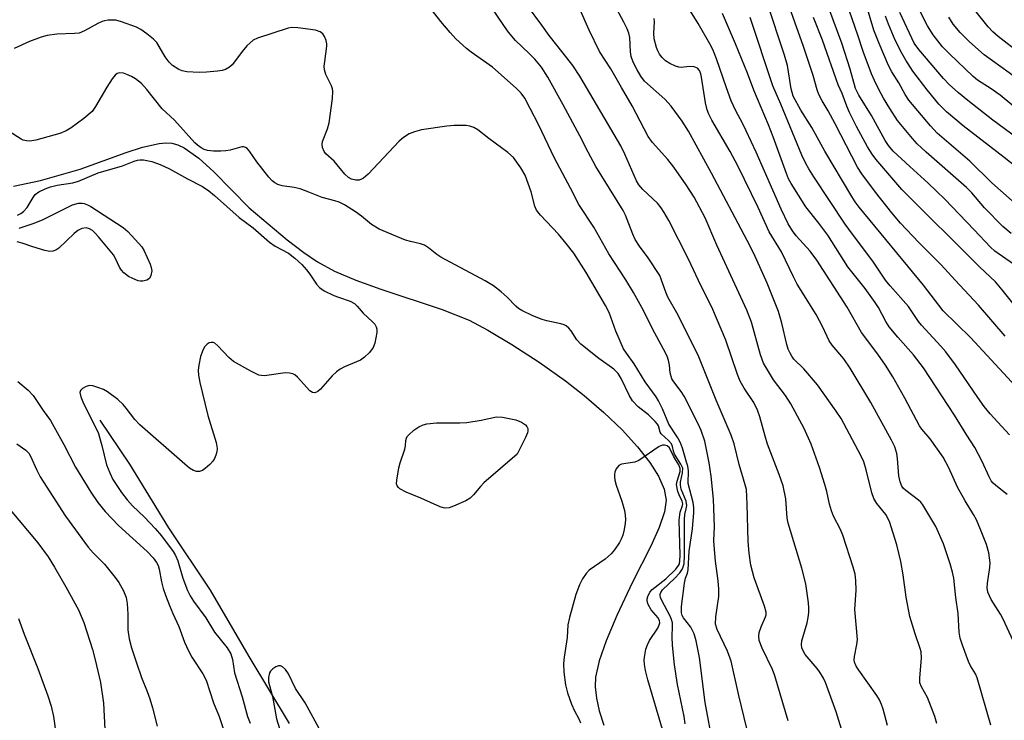
# Model space of a CAD drawing. Units: inches. Extents: x 1255763 to 1261764, y 509454 to 513454.
# Drawn here: x 1256726 to 1256960, y 510050 to 510216 of the extents above; entities that cross this region are included whole.
import ezdxf

# ---------------------------------------------------------------- set-up
doc = ezdxf.new("R2010")
doc.units = ezdxf.units.IN
doc.header["$MEASUREMENT"] = 0
doc.layers.add('HYDRO-Single Line Stream', color=4, linetype='Continuous')
doc.layers.add('Undefined', color=1, linetype='Continuous')

msp = doc.modelspace()

# ---------------------------------------------------------------- linework, layer by layer
at = {"layer": 'HYDRO-Single Line Stream'}
for points in [[(1256724.78, 510176.31), (1256731.2, 510177.62), (1256740.59, 510180.37), (1256751.46, 510184.32), (1256755.39, 510185.57), (1256759.3, 510186.42), (1256760.89, 510186.55), (1256762.31, 510186.46), (1256763.73, 510186.08), (1256765.23, 510185.37), (1256768.71, 510182.92), (1256772.28, 510179.67), (1256780.67, 510171.2), (1256789.66, 510163.56), (1256793.57, 510160.57), (1256796.8, 510158.36), (1256800.83, 510156.2), (1256805.91, 510154.06), (1256811.85, 510151.93), (1256826.38, 510147.11), (1256832.79, 510144.55), (1256837.22, 510142.21), (1256842.92, 510138.78), (1256849.37, 510134.57), (1256855.6, 510130.21), (1256860.09, 510126.72), (1256864.73, 510122.7), (1256869.04, 510118.54), (1256872.72, 510114.52), (1256875.62, 510110.82), (1256877.68, 510107.55), (1256879.03, 510104.47), (1256879.51, 510101.94), (1256879.13, 510099.11), (1256877.86, 510095.4), (1256875.87, 510091.03), (1256871.5, 510082.45), (1256867.77, 510074.55), (1256865.24, 510068.6), (1256863.59, 510063.85), (1256862.74, 510059.99), (1256862.65, 510057.7), (1256862.95, 510054.95), (1256863.61, 510052), (1256864.68, 510048.59)], [(1256745.25, 510120.85), (1256752.24, 510110.47), (1256761.52, 510095.33), (1256771.43, 510080.56), (1256780.59, 510064.84), (1256790.15, 510048.95)]]:
    msp.add_lwpolyline(points, dxfattribs=at)
at = {"layer": 'Undefined'}
for points, elevation in [([(1256961.24, 510165.11), (1256959.31, 510166.73), (1256954.98, 510171.2), (1256951.94, 510174.72), (1256950.72, 510175.98), (1256941.1, 510184.33), (1256939.01, 510186.31), (1256937.86, 510187.6), (1256934.36, 510191.87), (1256932.48, 510194.68), (1256931.03, 510197.14), (1256929.92, 510199.22), (1256928.86, 510201.32), (1256928.19, 510202.96), (1256926.23, 510208.24), (1256924.95, 510212.09), (1256920.23, 510225.58)], 340), ([(1256898.6, 510047.78), (1256896.68, 510055.59), (1256894.93, 510063.75), (1256894.06, 510066.15), (1256891.58, 510071.27), (1256891.2, 510072.55), (1256891.26, 510074.24), (1256891.97, 510079.11), (1256892, 510080.84), (1256891.84, 510082.82), (1256891.18, 510087.43), (1256890.85, 510091.19), (1256890.82, 510092.35), (1256890.98, 510095.6), (1256890.73, 510102.13), (1256890.18, 510107.56), (1256889.66, 510110.71), (1256888.62, 510115.86), (1256887.8, 510118.38), (1256887.07, 510119.99), (1256883.72, 510126.57), (1256883.01, 510127.68), (1256881.27, 510129.96), (1256880.83, 510130.68), (1256880.45, 510132.04), (1256880.29, 510133.91), (1256880.14, 510134.71), (1256879.79, 510135.78), (1256879.32, 510136.83), (1256876.79, 510141.45), (1256873.72, 510147.57), (1256871.75, 510151.11), (1256869.95, 510154.12), (1256865.93, 510160.31), (1256862.33, 510166.6), (1256858.81, 510172), (1256856.85, 510175.86), (1256853.05, 510182.97), (1256849.25, 510190.9), (1256847.29, 510194.72), (1256845.98, 510197.13), (1256845.13, 510198.35), (1256843.92, 510199.56), (1256838.29, 510204.52), (1256833.3, 510208.03), (1256832.18, 510208.92), (1256829.62, 510211.24), (1256828.29, 510212.71), (1256826.11, 510215.34), (1256820.93, 510221.96)], 314), ([(1256908.39, 510049.65), (1256905.26, 510060.31), (1256904.66, 510061.77), (1256902.21, 510066.81), (1256901.52, 510068.68), (1256901.42, 510069.71), (1256901.55, 510070.55), (1256902.01, 510071.92), (1256903.05, 510074.26), (1256903.16, 510074.74), (1256903.17, 510075.38), (1256902.81, 510076.79), (1256900.37, 510083.53), (1256899.54, 510086.52), (1256899.15, 510089.33), (1256898.92, 510092.13), (1256898.71, 510100.99), (1256898.51, 510104.43), (1256898.25, 510105.57), (1256896.81, 510110.39), (1256895.62, 510115.23), (1256894.93, 510117.28), (1256891.31, 510125.56), (1256887.26, 510135.83), (1256882.36, 510145.76), (1256879.92, 510149.98), (1256879.41, 510151.2), (1256878.42, 510154.07), (1256877.97, 510155.11), (1256875.23, 510159.36), (1256873.17, 510162.07), (1256872.15, 510163.66), (1256871.56, 510164.92), (1256869.84, 510169.42), (1256869.3, 510170.58), (1256862.85, 510180.99), (1256861, 510184.33), (1256859, 510188.25), (1256855.09, 510195.6), (1256851.47, 510202.1), (1256849.91, 510204.5), (1256848.38, 510206.41), (1256847.05, 510207.77), (1256843.76, 510210.83), (1256842.11, 510212.78), (1256841.13, 510214.14), (1256835.38, 510222.74)], 316), ([(1256959.85, 510140.78), (1256953.51, 510148.13), (1256948, 510154.02), (1256944.7, 510157.7), (1256939.35, 510162.99), (1256935.04, 510167.51), (1256932.96, 510169.96), (1256929.12, 510174.9), (1256925.88, 510179.25), (1256924.83, 510180.83), (1256919.59, 510191.05), (1256917.88, 510194.14), (1256916.46, 510196.53), (1256915.71, 510198.02), (1256915.32, 510199.12), (1256914.37, 510202.53), (1256912.08, 510209.43), (1256907.94, 510221.02)], 334), ([(1256963.58, 510171.04), (1256956.72, 510177.07), (1256951.5, 510182.24), (1256943.71, 510188.86), (1256942.16, 510190.57), (1256937.01, 510196.66), (1256936.11, 510198.02), (1256934.64, 510200.82), (1256932.95, 510203.37), (1256932.2, 510204.89), (1256929.97, 510210.11), (1256928.73, 510213.31), (1256926.38, 510221.31)], 342), ([(1256924.59, 510036.11), (1256919.83, 510051.72), (1256917.27, 510058.69), (1256916.79, 510059.72), (1256915.95, 510061.11), (1256915.28, 510062), (1256912.47, 510065.33), (1256912.04, 510066.02), (1256911.68, 510066.92), (1256911.6, 510067.7), (1256911.68, 510068.53), (1256912.94, 510072.86), (1256913.18, 510074.11), (1256913.29, 510075.26), (1256913.32, 510076.42), (1256913.25, 510077.56), (1256912.59, 510082.08), (1256911.65, 510085.76), (1256908.4, 510096.42), (1256908.21, 510097.66), (1256907.87, 510102.21), (1256907.2, 510105.31), (1256906.31, 510107.95), (1256904.27, 510113.09), (1256903.53, 510115.19), (1256902.94, 510117.05), (1256901.69, 510121.66), (1256901.17, 510123.25), (1256900.27, 510125.04), (1256897.97, 510128.42), (1256897.04, 510130.1), (1256896.42, 510131.65), (1256893.66, 510139.78), (1256890.33, 510147.65), (1256887.73, 510152.75), (1256884.79, 510159.03), (1256880.1, 510168.15), (1256879.04, 510170.06), (1256878.27, 510171.19), (1256877.41, 510172.25), (1256873.95, 510175.52), (1256872.98, 510176.65), (1256872.47, 510177.59), (1256869.67, 510183.92), (1256868.71, 510185.85), (1256859.04, 510202.4), (1256857.34, 510204.88), (1256855.1, 510207.83), (1256851.77, 510212), (1256850.05, 510214.44), (1256846.64, 510219.04)], 318), ([(1256962.4, 510128.82), (1256951.6, 510140.46), (1256945.19, 510146.75), (1256940.53, 510152.86), (1256925.22, 510171.37), (1256924.26, 510172.63), (1256923.47, 510173.86), (1256917.08, 510184.61), (1256914.01, 510190.2), (1256911.39, 510194.35), (1256909.63, 510197.65), (1256909.1, 510199.34), (1256908.27, 510204.89), (1256907.58, 510207.35), (1256903.35, 510219.96)], 332), ([(1256965.99, 510191.8), (1256958.63, 510197.84), (1256956.57, 510199.35), (1256953.33, 510201.44), (1256952.27, 510202.28), (1256946.64, 510207.65), (1256944.99, 510209.34), (1256942.78, 510212.19), (1256941.45, 510214.31), (1256939.14, 510218.78)], 348), ([(1256931.94, 510048.49), (1256930.9, 510052.39), (1256930.54, 510053.5), (1256930.06, 510054.59), (1256929.47, 510055.63), (1256925.17, 510061.61), (1256924.53, 510062.6), (1256924.15, 510063.5), (1256924.07, 510064), (1256924.12, 510064.83), (1256924.69, 510067.69), (1256924.81, 510068.86), (1256924.22, 510075.97), (1256924.53, 510080.58), (1256924.47, 510082.9), (1256924.31, 510084.34), (1256923.83, 510086.04), (1256921.4, 510093.63), (1256920.84, 510094.93), (1256919.18, 510098.1), (1256918.65, 510099.35), (1256918.22, 510100.94), (1256917.6, 510103.99), (1256917.14, 510105.62), (1256915.86, 510109.67), (1256913.89, 510115.17), (1256912.22, 510118.89), (1256909.05, 510124.73), (1256907.78, 510126.69), (1256904.96, 510130.42), (1256902.58, 510134.37), (1256901.82, 510136.36), (1256899.7, 510144.08), (1256898.64, 510146.93), (1256891.47, 510162.36), (1256888.73, 510168.79), (1256886.11, 510173.69), (1256884.23, 510176.65), (1256881.33, 510180.81), (1256879.86, 510182.62), (1256876.28, 510186.66), (1256875.26, 510188.04), (1256871.45, 510195.38), (1256868.88, 510199.65), (1256866.34, 510204.13), (1256863.7, 510208.24), (1256861.21, 510213.3), (1256859.08, 510218.07)], 320), ([(1256943.66, 510048.95), (1256943.15, 510050.64), (1256941.45, 510055.12), (1256940.02, 510057.69), (1256939.65, 510058.65), (1256939.6, 510059.79), (1256940.04, 510064.49), (1256939.94, 510065.94), (1256939.72, 510066.75), (1256938.51, 510070.2), (1256937.26, 510074.36), (1256936.4, 510078.93), (1256935.65, 510084.23), (1256935.1, 510087.34), (1256934.17, 510091.34), (1256932.45, 510096.87), (1256931.6, 510098.51), (1256929.44, 510101.15), (1256928.71, 510102.29), (1256928.23, 510103.61), (1256926.93, 510109.1), (1256926.31, 510110.96), (1256925.6, 510112.47), (1256920.96, 510121.29), (1256919.82, 510123), (1256915.38, 510129.23), (1256912.09, 510132.99), (1256909.76, 510135.35), (1256909.27, 510136.01), (1256908.87, 510136.72), (1256908.42, 510137.72), (1256908.07, 510138.79), (1256906.92, 510143.87), (1256906.11, 510146.63), (1256903.46, 510153.31), (1256900.28, 510160.32), (1256898.73, 510163.47), (1256890.21, 510179.39), (1256884.79, 510189.32), (1256883.3, 510191.75), (1256880.7, 510195.28), (1256879.16, 510196.96), (1256874.37, 510201.22), (1256873.47, 510202.35), (1256872.58, 510203.89), (1256871.67, 510205.73), (1256871.19, 510207.03), (1256871.01, 510208.11), (1256870.85, 510211.53), (1256870.64, 510212.54), (1256870.24, 510213.63), (1256869.46, 510215.2), (1256867.77, 510218.27)], 322), ([(1256961.75, 510068.6), (1256959.41, 510073.68), (1256958.73, 510074.88), (1256956.51, 510078.37), (1256955.78, 510080.08), (1256955.61, 510081.12), (1256955.64, 510082.24), (1256956.18, 510085.94), (1256956.26, 510087.09), (1256956.02, 510089.4), (1256955.44, 510091.37), (1256954.04, 510094.98), (1256953.06, 510097.23), (1256952.37, 510098.5), (1256950.34, 510101.72), (1256948.53, 510104.96), (1256946.46, 510109.59), (1256945.16, 510112.09), (1256942.07, 510116.43), (1256940.07, 510118.76), (1256939.54, 510119.48), (1256936.07, 510126.06), (1256933.2, 510131.16), (1256931.46, 510133.91), (1256929.69, 510136.49), (1256925.77, 510141.63), (1256922.4, 510147.63), (1256915.22, 510158.76), (1256913.64, 510160.88), (1256910.31, 510164.52), (1256909.42, 510165.75), (1256908.43, 510167.38), (1256906.73, 510170.84), (1256900.81, 510184.34), (1256898.49, 510189.44), (1256897.62, 510191.24), (1256896.02, 510194.17), (1256894.93, 510196.53), (1256893.76, 510199.59), (1256891.45, 510206.46), (1256890.74, 510208.26), (1256890.14, 510209.5), (1256887.1, 510214.85), (1256884.88, 510218.38)], 326), ([(1256960.33, 510103.22), (1256957.62, 510105.36), (1256957.03, 510105.93), (1256956.57, 510106.51), (1256956.04, 510107.45), (1256954.44, 510111.06), (1256952.67, 510114.36), (1256950.77, 510117.3), (1256947.87, 510122.01), (1256940.51, 510133.23), (1256938.13, 510136.37), (1256934.38, 510140.52), (1256932.36, 510143.01), (1256931.59, 510144.25), (1256929.8, 510147.52), (1256929.02, 510148.74), (1256926.65, 510152.07), (1256922.57, 510157.23), (1256917.79, 510164.67), (1256915.68, 510167.57), (1256912.62, 510171.39), (1256909.1, 510176.97), (1256908.52, 510178.06), (1256908, 510179.29), (1256904.89, 510187.98), (1256903.78, 510190.85), (1256900.3, 510199.03), (1256898.76, 510203.12), (1256895.91, 510210), (1256892.82, 510217.2)], 328), ([(1256960.91, 510117.35), (1256956.28, 510122.39), (1256954.89, 510124.11), (1256953.37, 510126.23), (1256948.08, 510134), (1256945.77, 510137.09), (1256944.63, 510138.42), (1256940, 510143.34), (1256939.3, 510144.25), (1256936.97, 510147.82), (1256932.62, 510152.71), (1256931.52, 510154.06), (1256928.49, 510158.55), (1256923.64, 510164.91), (1256921.95, 510167.29), (1256914.46, 510178.54), (1256913.28, 510180.44), (1256912.6, 510181.65), (1256911.69, 510183.62), (1256906.66, 510195.71), (1256904.76, 510200.08), (1256899.43, 510216.26)], 330), ([(1256965.11, 510144.22), (1256959.16, 510151.74), (1256957.55, 510153.62), (1256953.73, 510157.17), (1256935.37, 510175.49), (1256929.22, 510182.71), (1256928.35, 510183.9), (1256927.24, 510185.65), (1256924.63, 510190.47), (1256922.99, 510193.75), (1256922.3, 510195.3), (1256921.2, 510198.3), (1256920.24, 510200.33), (1256916.57, 510210.87), (1256914.43, 510216.26)], 336), ([(1256961.8, 510157.83), (1256957.44, 510160.92), (1256956.34, 510161.83), (1256952.52, 510165.99), (1256945.57, 510173.19), (1256941.62, 510177.04), (1256937.25, 510180.94), (1256933.32, 510184.64), (1256932.19, 510185.92), (1256931.38, 510187.15), (1256928.16, 510193.07), (1256925.19, 510197.91), (1256924.41, 510199.42), (1256923.12, 510204.03), (1256921.14, 510210.16), (1256918.07, 510218.49)], 338), ([(1257000, 510148.1), (1256994.51, 510151.13), (1256992.9, 510152.14), (1256992.14, 510152.75), (1256991.39, 510153.66), (1256989.19, 510157.09), (1256987.87, 510158.82), (1256982.89, 510163.62), (1256978.62, 510168.13), (1256977.14, 510169.55), (1256974.86, 510171.35), (1256968.6, 510175.98), (1256959.63, 510183.14), (1256949.88, 510190.6), (1256945.92, 510193.9), (1256944.15, 510195.72), (1256941.34, 510199.11), (1256937.96, 510203.54), (1256936.3, 510206.15), (1256935.34, 510207.86), (1256933.79, 510210.91), (1256932.22, 510214.67), (1256931.51, 510216.58)], 344), ([(1257000, 510156.03), (1256997.91, 510157.27), (1256996.95, 510157.95), (1256994.27, 510160.49), (1256992.11, 510162.94), (1256988.12, 510165.96), (1256986.19, 510167.6), (1256984.21, 510169.87), (1256981.74, 510173.25), (1256980.41, 510174.57), (1256979.3, 510175.38), (1256976.21, 510177.08), (1256975.05, 510177.82), (1256972.35, 510180.37), (1256967.39, 510184.49), (1256962.61, 510187.77), (1256956.94, 510191.97), (1256951.02, 510196.57), (1256948.78, 510198.39), (1256946.59, 510200.4), (1256945.24, 510201.83), (1256939.36, 510208.68), (1256938.29, 510210.2), (1256934.9, 510217.5)], 346), ([(1257000, 510174.75), (1256998.76, 510174.97), (1256995.77, 510175.27), (1256994.6, 510175.7), (1256993.7, 510176.29), (1256993.07, 510176.84), (1256992.3, 510177.7), (1256989.05, 510181.86), (1256986.73, 510184.17), (1256983.96, 510186.28), (1256979.77, 510188.64), (1256972.3, 510193.84), (1256970.96, 510194.9), (1256967.89, 510197.61), (1256964.34, 510200.5), (1256960.83, 510203.18), (1256954.91, 510207.45), (1256951.39, 510210.55), (1256949.21, 510212.76), (1256947.54, 510214.73), (1256946.46, 510216.38)], 350), ([(1257000, 510182.15), (1256996.22, 510184.18), (1256992.6, 510186.6), (1256991.03, 510187.93), (1256985.57, 510193.05), (1256984.1, 510194.23), (1256982.65, 510195.15), (1256979.53, 510196.9), (1256973.46, 510200.17), (1256963.45, 510207.7), (1256958.22, 510211.75), (1256956.96, 510212.87), (1256955.83, 510214.03), (1256952.34, 510218.38)], 352), ([(1256890.59, 510044.14), (1256888.72, 510053.98), (1256887.42, 510064.63), (1256886.57, 510068.58), (1256886.11, 510070.25), (1256885.3, 510071.81), (1256883.62, 510074.02), (1256883.32, 510074.6), (1256883.14, 510075.24), (1256883.15, 510076.68), (1256883.87, 510082.25), (1256884.1, 510083.39), (1256884.54, 510084.64), (1256884.7, 510085.41), (1256884.94, 510089.78), (1256885.74, 510095.14), (1256886.03, 510099.01), (1256886.03, 510100.2), (1256885.87, 510101.35), (1256884.73, 510105.83), (1256884.75, 510108.89), (1256884.6, 510109.94), (1256884.34, 510110.94), (1256883.34, 510114.22), (1256882.87, 510115.49), (1256882.24, 510116.65), (1256880.09, 510119.89), (1256878.61, 510123.58), (1256877.71, 510125.43), (1256877.09, 510126.4), (1256874.54, 510129.92), (1256871.92, 510134.22), (1256870.07, 510136.72), (1256869.41, 510137.8), (1256867.58, 510141.98), (1256865.94, 510146.38), (1256865.08, 510148.06), (1256860.52, 510155.83), (1256857.6, 510160.41), (1256855.8, 510162.76), (1256853.95, 510164.96), (1256849.71, 510169.44), (1256848.79, 510170.59), (1256848.35, 510171.57), (1256847.45, 510174.96), (1256846.06, 510178.91), (1256845.01, 510180.69), (1256843.27, 510183.09), (1256841.95, 510184.26), (1256837.42, 510187.57), (1256834.86, 510189.64), (1256833.93, 510190.2), (1256832.92, 510190.55), (1256832.08, 510190.66), (1256829.2, 510190.66), (1256827.47, 510190.55), (1256821.46, 510189.64), (1256819.85, 510189.21), (1256818.58, 510188.71), (1256817.24, 510187.85), (1256816.18, 510186.94), (1256808.81, 510179.19), (1256807.72, 510178.2), (1256807.25, 510177.93), (1256806.75, 510177.76), (1256805.96, 510177.71), (1256804.9, 510177.95), (1256804.17, 510178.34), (1256803.31, 510179.14), (1256800.75, 510182.25), (1256798.81, 510183.98), (1256798.38, 510184.56), (1256798.02, 510185.49), (1256797.95, 510186.2), (1256798.06, 510186.86), (1256799.23, 510189.88), (1256799.6, 510191.3), (1256800.38, 510197.12), (1256800.48, 510198.85), (1256800.41, 510199.38), (1256800.18, 510200.09), (1256798.79, 510202.8), (1256798.47, 510203.85), (1256798.45, 510204.71), (1256798.54, 510205.88), (1256799.07, 510209.51), (1256799.08, 510210.03), (1256798.93, 510210.81), (1256798.53, 510211.81), (1256798.08, 510212.44), (1256797.48, 510212.9), (1256796.38, 510213.25), (1256792.21, 510213.85), (1256790.74, 510213.91), (1256789.86, 510213.72), (1256782.6, 510211.39), (1256781.58, 510210.87), (1256780.1, 510209.54), (1256778.95, 510208.25), (1256776.96, 510205.46), (1256776.58, 510205.05), (1256775.94, 510204.54), (1256774.99, 510203.99), (1256774.22, 510203.71), (1256773.1, 510203.53), (1256770.54, 510203.31), (1256768.8, 510203.27), (1256765.87, 510203.42), (1256764.74, 510203.62), (1256763.96, 510203.97), (1256762.5, 510204.94), (1256761.7, 510205.7), (1256760.75, 510206.96), (1256758.72, 510210.32), (1256757.94, 510211.14), (1256756.37, 510212.43), (1256754.96, 510213.45), (1256753.93, 510213.97), (1256750.4, 510215.28), (1256749, 510215.61), (1256747.22, 510215.62), (1256746.35, 510215.51), (1256745.79, 510215.35), (1256744.73, 510214.86), (1256741.63, 510213.12), (1256740.33, 510212.59), (1256739.27, 510212.46), (1256735.07, 510212.31), (1256732.76, 510211.99), (1256731.34, 510211.59), (1256728.54, 510210.61), (1256724.93, 510208.95)], 312), ([(1256956.49, 510048.58), (1256953.24, 510059.8), (1256952.83, 510060.77), (1256951.66, 510062.66), (1256951.15, 510063.7), (1256949.71, 510067.52), (1256949.18, 510069.18), (1256948.98, 510070.59), (1256948.75, 510075.05), (1256948.19, 510078.86), (1256947.65, 510083.39), (1256947.36, 510084.84), (1256946.8, 510086.82), (1256945.27, 510091.53), (1256943.38, 510095.69), (1256940.37, 510100.77), (1256939.86, 510101.42), (1256939.33, 510101.93), (1256936.32, 510104.16), (1256935.76, 510104.7), (1256935.34, 510105.25), (1256934.94, 510106.23), (1256934.63, 510107.64), (1256934.33, 510111.79), (1256934.16, 510112.94), (1256933.69, 510114.53), (1256932.94, 510116.12), (1256928, 510125.02), (1256923.14, 510133.2), (1256921.6, 510135.42), (1256918.83, 510138.66), (1256918.12, 510139.69), (1256916.64, 510142.89), (1256915.08, 510145.9), (1256910.58, 510153.09), (1256909.65, 510154.86), (1256906.85, 510160.75), (1256903.92, 510165.45), (1256901.31, 510171.24), (1256896.48, 510181.12), (1256894.67, 510184.51), (1256890.33, 510191.95), (1256889.59, 510193.4), (1256889.23, 510194.42), (1256888.81, 510196.06), (1256887.85, 510202.14), (1256887.68, 510202.89), (1256887.37, 510203.68), (1256886.88, 510204.29), (1256886.15, 510204.58), (1256885.02, 510204.64), (1256883.02, 510204.42), (1256882.52, 510204.48), (1256881.69, 510204.75), (1256880.35, 510205.4), (1256879.35, 510206.04), (1256878.57, 510206.78), (1256877.9, 510207.62), (1256877.49, 510208.37), (1256877.17, 510209.2), (1256876.61, 510211.19), (1256876.55, 510212.6), (1256876.74, 510215.23), (1256876.68, 510216.06)], 324), ([(1256883.99, 510048.89), (1256883.73, 510050.62), (1256882.15, 510058.2), (1256881.49, 510062.89), (1256880.99, 510067.57), (1256880.95, 510069.5), (1256881.03, 510072.03), (1256880.96, 510072.84), (1256880.78, 510073.6), (1256880.47, 510074.39), (1256878.49, 510078.09), (1256878.14, 510078.87), (1256878.03, 510079.35), (1256878.04, 510079.66), (1256878.19, 510080.04), (1256878.66, 510080.66), (1256881.57, 510083.39), (1256882.72, 510084.7), (1256883.36, 510085.66), (1256883.75, 510086.78), (1256883.86, 510088.8), (1256883.8, 510097.34), (1256883.93, 510098.49), (1256884.26, 510099.87), (1256884.36, 510100.64), (1256884.2, 510101.68), (1256883.06, 510104.51), (1256882.87, 510105.44), (1256882.91, 510106.19), (1256883.39, 510108.36), (1256883.41, 510109.47), (1256882.98, 510110.45), (1256881.45, 510112.82), (1256881.22, 510113.49), (1256881.02, 510114.62), (1256880.72, 510115.26), (1256880.04, 510116.03), (1256878.32, 510117.63), (1256878.08, 510118.02), (1256877.67, 510119.49), (1256877.42, 510119.94), (1256876.91, 510120.56), (1256875.27, 510122.09), (1256872.82, 510124.03), (1256871.5, 510125.43), (1256870.79, 510126.65), (1256868.83, 510130.73), (1256868.08, 510131.92), (1256867.06, 510132.92), (1256863.55, 510135.45), (1256859.27, 510138.85), (1256858.31, 510139.92), (1256856.96, 510142.04), (1256856.42, 510142.66), (1256855.81, 510143.18), (1256855.34, 510143.44), (1256854.55, 510143.7), (1256851.17, 510144.39), (1256850.07, 510144.7), (1256847.9, 510145.61), (1256845.24, 510146.88), (1256844.5, 510147.35), (1256843.85, 510147.91), (1256841.82, 510149.97), (1256840.37, 510151.29), (1256838.56, 510152.68), (1256836.61, 510153.85), (1256826.06, 510159.49), (1256825.14, 510160.09), (1256823.14, 510161.69), (1256822.2, 510162.31), (1256821.28, 510162.68), (1256818.85, 510163.21), (1256817.73, 510163.55), (1256811.45, 510166.14), (1256809.6, 510167.26), (1256807.25, 510169.18), (1256805.85, 510170.21), (1256803.21, 510171.86), (1256801.97, 510172.48), (1256800.94, 510172.84), (1256797.91, 510173.66), (1256794.8, 510174.92), (1256792.7, 510175.64), (1256791.34, 510175.97), (1256788.43, 510176.38), (1256787.43, 510176.72), (1256786.73, 510177.08), (1256786.12, 510177.57), (1256785.34, 510178.43), (1256782.46, 510182.05), (1256780.68, 510184.62), (1256780.14, 510185.21), (1256779.75, 510185.5), (1256779.32, 510185.63), (1256778.88, 510185.62), (1256776.15, 510184.85), (1256775.07, 510184.66), (1256773.94, 510184.58), (1256772.18, 510184.64), (1256770.75, 510184.8), (1256769.95, 510185.03), (1256769.26, 510185.4), (1256768.39, 510186.02), (1256767.76, 510186.58), (1256762.96, 510191.91), (1256760.04, 510194.66), (1256756.39, 510199.19), (1256755.12, 510200.64), (1256753.71, 510201.78), (1256752.71, 510202.33), (1256751.67, 510202.8), (1256750.81, 510203.05), (1256750, 510203.13), (1256749.31, 510202.97), (1256748.89, 510202.65), (1256748.17, 510201.77), (1256746.87, 510199.77), (1256744.25, 510195.17), (1256743.41, 510194.02), (1256741.47, 510192.38), (1256738.44, 510190.15), (1256737.25, 510189.42), (1256735.73, 510188.82), (1256730.04, 510187.23), (1256728.68, 510187.01), (1256727.88, 510187.04), (1256727.1, 510187.24), (1256726.6, 510187.47), (1256723.76, 510189.29)], 310), ([(1256725.73, 510169.43), (1256726.48, 510169.81), (1256727.14, 510170.27), (1256728.01, 510171.25), (1256729.41, 510173.66), (1256729.92, 510174.31), (1256730.78, 510175), (1256732.27, 510175.7), (1256733.58, 510176.17), (1256735.16, 510176.56), (1256738.86, 510177.13), (1256740.22, 510177.47), (1256744.85, 510179.45), (1256750.59, 510181.12), (1256753.37, 510182.25), (1256754.18, 510182.5), (1256754.73, 510182.57), (1256755.58, 510182.52), (1256757.53, 510182.13), (1256759.53, 510181.43), (1256761.79, 510180.44), (1256766.03, 510178.02), (1256769.55, 510176.22), (1256771.04, 510175.24), (1256772.41, 510174.13), (1256778.25, 510168.89), (1256781.62, 510166.44), (1256785.43, 510163.04), (1256786.81, 510162.12), (1256789.94, 510160.41), (1256791.5, 510159.25), (1256793.14, 510157.72), (1256794.24, 510156.52), (1256795.05, 510155.45), (1256796.59, 510153.05), (1256797.28, 510152.29), (1256798.45, 510151.54), (1256800.73, 510150.41), (1256801.79, 510149.98), (1256804.57, 510149.05), (1256805.64, 510148.47), (1256806.24, 510147.91), (1256807.7, 510146.23), (1256809.9, 510144.19), (1256810.42, 510143.58), (1256810.78, 510142.95), (1256810.89, 510142.46), (1256810.88, 510141.64), (1256810.41, 510139.09), (1256810.03, 510138.04), (1256809.18, 510136.93), (1256807.95, 510135.75), (1256807.03, 510135.09), (1256803.24, 510133.51), (1256802.25, 510132.97), (1256801.32, 510132.34), (1256800.29, 510131.39), (1256797.54, 510128.18), (1256796.89, 510127.66), (1256796.2, 510127.36), (1256795.63, 510127.41), (1256794.99, 510127.82), (1256792.1, 510131.02), (1256791.46, 510131.57), (1256790.98, 510131.84), (1256790.23, 510132.03), (1256789.15, 510132.08), (1256784.29, 510131.39), (1256783.46, 510131.41), (1256782.91, 510131.56), (1256781.06, 510132.46), (1256776.9, 510134.79), (1256775.84, 510135.7), (1256773.24, 510138.49), (1256772.47, 510139.13), (1256772.13, 510139.27), (1256771.62, 510139.3), (1256771.12, 510139.17), (1256770.68, 510138.9), (1256770.14, 510138.32), (1256769.71, 510137.61), (1256769.1, 510135.91), (1256768.67, 510133.87), (1256768.58, 510132.71), (1256768.59, 510131.55), (1256768.91, 510129.81), (1256770.83, 510122), (1256772.85, 510115.54), (1256773.09, 510114.14), (1256772.98, 510113.35), (1256772.73, 510112.56), (1256772.41, 510111.8), (1256772, 510111.12), (1256771.3, 510110.35), (1256770.23, 510109.43), (1256769.54, 510108.97), (1256768.85, 510108.71), (1256768.16, 510108.66), (1256767.41, 510108.9), (1256766.47, 510109.49), (1256765.36, 510110.42), (1256754.72, 510119.73), (1256753.53, 510121.01), (1256751.5, 510123.71), (1256750.76, 510124.57), (1256749.5, 510125.72), (1256747.04, 510127.58), (1256746.13, 510128.09), (1256744.74, 510128.63), (1256743.61, 510128.96), (1256742.76, 510129.04), (1256742, 510128.86), (1256741.1, 510128.39), (1256740.63, 510127.88), (1256740.51, 510127.41), (1256740.73, 510126.39), (1256741.4, 510124.8), (1256744.82, 510117.91), (1256745.75, 510114.84), (1256746.83, 510110.27), (1256747.58, 510108.38), (1256748.35, 510106.83), (1256750.36, 510103.72), (1256751.69, 510101.95), (1256752.99, 510100.55), (1256755.81, 510097.89), (1256758.39, 510095.19), (1256759.87, 510093.42), (1256762.64, 510089.71), (1256763.21, 510088.76), (1256763.76, 510087.56), (1256764.93, 510083.41), (1256766.05, 510080.5), (1256766.65, 510079.2), (1256767.43, 510077.96), (1256770.33, 510073.99), (1256772.43, 510070.64), (1256775.4, 510066.89), (1256776.33, 510065.45), (1256776.72, 510064.15), (1256777.16, 510060.97), (1256779, 510055.3), (1256780.22, 510050.67), (1256780.86, 510049.07)], 310), ([(1256726.11, 510166.39), (1256729.67, 510167.51), (1256731.78, 510168.42), (1256738.77, 510171.87), (1256740.22, 510172.25), (1256741.03, 510172.3), (1256741.56, 510172.23), (1256742.34, 510171.92), (1256743.1, 510171.49), (1256750.77, 510166.53), (1256751.84, 510165.55), (1256754.43, 510162.8), (1256755.17, 510161.91), (1256755.76, 510160.96), (1256757.18, 510157.83), (1256757.44, 510157.05), (1256757.55, 510156.23), (1256757.36, 510155.11), (1256756.98, 510154.41), (1256756.39, 510154.01), (1256755.42, 510153.76), (1256754.9, 510153.78), (1256754.36, 510153.9), (1256753.03, 510154.41), (1256752.02, 510154.93), (1256750.94, 510155.78), (1256750.37, 510156.37), (1256749.89, 510157.08), (1256748.95, 510159.16), (1256748.46, 510160), (1256744.93, 510164.31), (1256744.16, 510165.19), (1256743.53, 510165.78), (1256742.79, 510166.22), (1256742, 510166.44), (1256741.01, 510166.28), (1256740.06, 510165.8), (1256739.16, 510165.06), (1256735.53, 510161.63), (1256734.84, 510161.15), (1256734.13, 510160.89), (1256733.36, 510160.83), (1256732.22, 510161.05), (1256729.37, 510161.93), (1256726.83, 510162.83), (1256725.68, 510163.11)], 312), ([(1256725.79, 510130.04), (1256728.23, 510127.98), (1256729.45, 510126.74), (1256731.82, 510123.17), (1256733.57, 510120.78), (1256736.74, 510115.11), (1256739.44, 510109.76), (1256743.13, 510103.77), (1256744.79, 510101.35), (1256746.53, 510099.23), (1256749.65, 510095.89), (1256756.43, 510089.71), (1256757.86, 510088.23), (1256758.67, 510087.13), (1256759.03, 510086.41), (1256759.29, 510085.56), (1256759.86, 510082.53), (1256760.28, 510080.95), (1256760.8, 510079.38), (1256761.76, 510076.92), (1256762.54, 510075.03), (1256763.97, 510071.98), (1256765.29, 510068.27), (1256766.23, 510066.19), (1256767.06, 510064.69), (1256769.66, 510060.77), (1256770.42, 510059.27), (1256772.21, 510053.9), (1256773.49, 510050.62), (1256774.52, 510047.52)], 312), ([(1256725.54, 510115.27), (1256727.73, 510113.74), (1256728.43, 510113.01), (1256728.83, 510112.34), (1256730.29, 510108.98), (1256731.07, 510107.47), (1256737.12, 510098.13), (1256742.45, 510090.79), (1256743.62, 510089.44), (1256746.32, 510086.75), (1256748.9, 510083.59), (1256749.74, 510082.41), (1256750.84, 510080.43), (1256751.47, 510078.82), (1256751.74, 510077.41), (1256751.88, 510074.87), (1256751.86, 510071.19), (1256752.18, 510069.03), (1256752.77, 510066.89), (1256753.9, 510063.39), (1256755.14, 510059.85), (1256756.45, 510056.6), (1256757.07, 510054.8), (1256757.72, 510052.66), (1256758.85, 510048.37)], 314), ([(1256878.85, 510046.77), (1256875.11, 510059.33), (1256874.56, 510061.56), (1256874.33, 510062.97), (1256874.31, 510064.06), (1256874.41, 510065.15), (1256874.7, 510066.56), (1256875.03, 510067.65), (1256875.53, 510068.67), (1256877.52, 510071.58), (1256877.86, 510072.34), (1256877.96, 510072.83), (1256877.92, 510073.32), (1256877.6, 510074.01), (1256875.97, 510075.92), (1256875.21, 510077.16), (1256874.99, 510077.96), (1256875.01, 510078.5), (1256875.15, 510079.05), (1256875.61, 510080.1), (1256876.14, 510080.73), (1256879.44, 510083.24), (1256881.75, 510085.54), (1256882.45, 510086.45), (1256882.63, 510086.85), (1256882.77, 510087.5), (1256882.8, 510088.9), (1256882.55, 510097.17), (1256882.8, 510099.05), (1256883.38, 510100.6), (1256883.42, 510101.05), (1256883.26, 510101.7), (1256882.57, 510103.17), (1256882.29, 510103.96), (1256882.08, 510104.77), (1256881.98, 510105.58), (1256882.07, 510106.38), (1256882.78, 510108.73), (1256882.81, 510109.39), (1256882.49, 510110.26), (1256881.32, 510112.2), (1256880.3, 510114.29), (1256879.75, 510114.77), (1256879.08, 510114.97), (1256878.59, 510114.92), (1256877.85, 510114.58), (1256873.05, 510111.31), (1256872.06, 510110.94), (1256868.88, 510110.45), (1256868.26, 510110.1), (1256867.66, 510109.29), (1256867.35, 510108.56), (1256867.23, 510108.05), (1256867.22, 510107.49), (1256867.34, 510106.63), (1256867.63, 510105.49), (1256868.97, 510101.69), (1256869.59, 510099.44), (1256869.79, 510098.33), (1256869.84, 510097.29), (1256869.76, 510096.43), (1256869.52, 510094.97), (1256869.19, 510093.63), (1256868.83, 510092.66), (1256868.4, 510091.87), (1256867.24, 510090.13), (1256866.49, 510089.22), (1256865, 510087.9), (1256861.23, 510085.29), (1256860.5, 510084.49), (1256859.67, 510083.28), (1256858.96, 510081.84), (1256858.09, 510079.54), (1256856.54, 510074.08), (1256856.15, 510072.35), (1256856.04, 510069.33), (1256855.31, 510064.68), (1256855.15, 510063.22), (1256855.26, 510061.16), (1256855.65, 510058.16), (1256856.07, 510056.24), (1256857.07, 510053.55), (1256857.74, 510051.97), (1256858.82, 510050.08), (1256859.22, 510049.12)], 308), ([(1256721.43, 510102.54), (1256730.52, 510091.79), (1256732.96, 510088.45), (1256734.52, 510085.99), (1256737.17, 510081.38), (1256740.15, 510075.92), (1256741.48, 510072.95), (1256743.47, 510066.55), (1256744.14, 510064.03), (1256745.37, 510058.66), (1256746.07, 510053.82), (1256746.45, 510047.63)], 316), ([(1256725.97, 510073.87), (1256727.32, 510070.15), (1256730.53, 510062), (1256732.91, 510055.54), (1256733.69, 510053.06), (1256734.24, 510050.65), (1256734.9, 510046.1), (1256735.01, 510044.69), (1256734.92, 510043.02), (1256734.02, 510036.56), (1256733.89, 510035.11), (1256733.89, 510033.96), (1256734.22, 510031.42), (1256734.99, 510027.92), (1256735.25, 510026.23), (1256735.59, 510023.12), (1256736.8, 510008.37), (1256738.03, 510000)], 318), ([(1256797.73, 510046.9), (1256793.89, 510053.84), (1256791.66, 510057.26), (1256789.99, 510060.72), (1256789.29, 510061.81), (1256788.51, 510062.44), (1256788.08, 510062.62), (1256787.63, 510062.63), (1256786.94, 510062.38), (1256786.27, 510061.94), (1256785.7, 510061.4), (1256785.43, 510060.96), (1256785.19, 510059.91), (1256785.25, 510058.84), (1256786.2, 510055.38), (1256787.1, 510050.1), (1256787.8, 510047.82)], 308)]:
    msp.add_lwpolyline(points, dxfattribs=dict(at, elevation=elevation))
at = {"layer": 'Undefined', "elevation": 310}
msp.add_lwpolyline([(1256827.23, 510099.98), (1256826.7, 510100.06), (1256825.9, 510100.32), (1256821.37, 510102.36), (1256817.83, 510103.77), (1256816.39, 510104.59), (1256816, 510104.91), (1256815.72, 510105.29), (1256815.6, 510105.78), (1256815.63, 510106.61), (1256816.15, 510109.57), (1256816.44, 510110.72), (1256817.57, 510113.95), (1256817.7, 510114.76), (1256817.78, 510116.06), (1256817.9, 510116.56), (1256818.13, 510117.01), (1256818.47, 510117.41), (1256819.71, 510118.49), (1256820.85, 510119.28), (1256821.91, 510119.77), (1256822.74, 510120), (1256825.07, 510120.19), (1256830.6, 510120.24), (1256832.25, 510120.33), (1256835.61, 510120.82), (1256839.29, 510121.62), (1256840.71, 510121.56), (1256843.84, 510120.92), (1256845.2, 510120.37), (1256846.13, 510119.74), (1256846.45, 510119.33), (1256846.66, 510118.86), (1256846.71, 510118.37), (1256846.59, 510117.85), (1256846.16, 510116.79), (1256844.17, 510112.82), (1256836.28, 510106), (1256835.47, 510105.16), (1256833.81, 510103.14), (1256833, 510102.35), (1256832.02, 510101.77), (1256829.1, 510100.5), (1256828.03, 510100.11)], close=True, dxfattribs=at)

doc.saveas('drawing.dxf')
